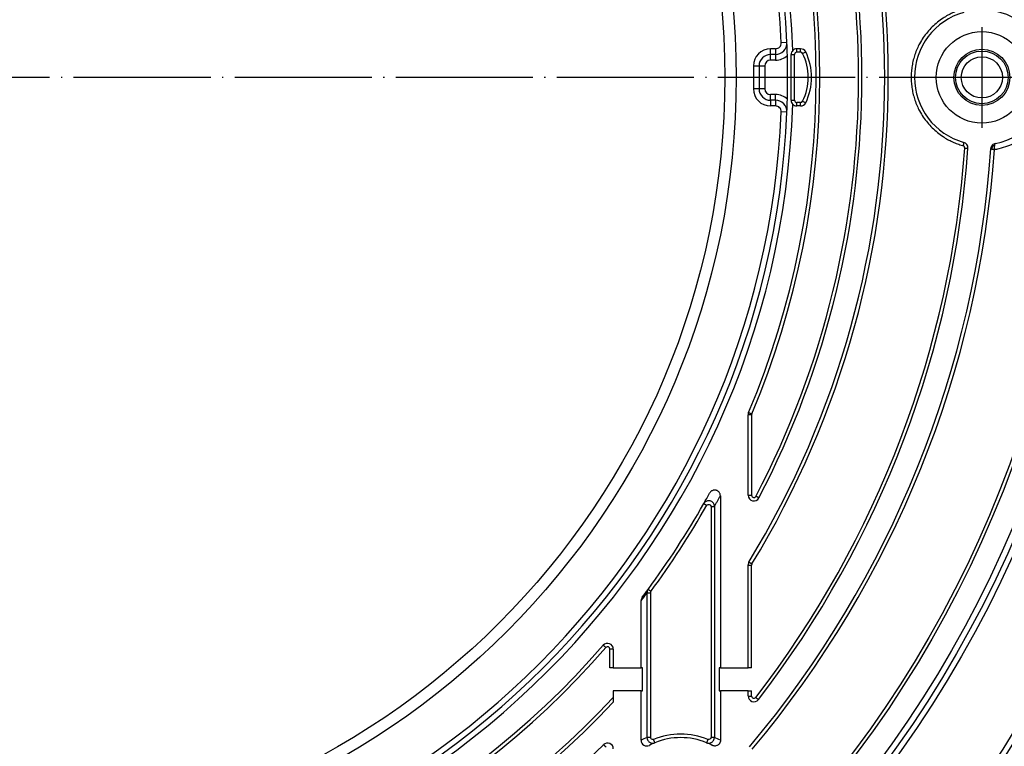
# Model space of a CAD drawing. Units: inches. Extents: x -909 to -623, y 176 to 865.
# Drawn here: x -768 to -682, y 252 to 316 of the extents above; entities that cross this region are included whole.
import ezdxf

# ---------------------------------------------------------------- set-up
doc = ezdxf.new("R2010")
doc.units = ezdxf.units.IN
doc.linetypes.add('DOT_CENTER', pattern=[14, 12, -1, 0, -1])
doc.layers.add('1', color=7, linetype='Continuous')

# ---------------------------------------------------------------- blocks, each defined once
blk = doc.blocks.new('Aufstockelement-mit-Falnsch-L200mm__3', base_point=(-897, 188))
at = {"color": 3, "linetype": 'Continuous'}
for p, q in [((-701.063, 314.042), (-701.563, 314.021)), ((-702.063, 313.5), (-702.5, 313.5)), ((-702.5, 313), (-702.5, 313.5)), ((-702.5, 312.5), (-702.5, 313)), ((-702.063, 313.5), (-702.063, 313)), ((-702.063, 313), (-702.063, 312.5)), ((-700.7, 313), (-700.4, 313)), ((-700.4, 309), (-700.4, 313)), ((-700.2, 313.2), (-700.2, 313.5)), ((-699.869, 313.2), (-700.2, 313.2)), ((-699.869, 313.2), (-699.869, 313.5)), ((-699.69, 313.089), (-699.421, 313.222)), ((-704, 312), (-703.5, 312)), ((-704, 312), (-704, 310)), ((-703.5, 312), (-703, 312)), ((-703, 312), (-703, 310)), ((-702.063, 312.5), (-702.5, 312.5)), ((-703.5, 310), (-704, 310)), ((-703, 310), (-703.5, 310)), ((-702.063, 309.5), (-702.5, 309.5)), ((-702.5, 309), (-702.5, 309.5)), ((-702.063, 309), (-702.063, 309.5)), ((-702.5, 309), (-702.5, 308.5)), ((-702.063, 309), (-702.063, 308.5)), ((-700.7, 309), (-700.4, 309)), ((-699.869, 308.8), (-700.2, 308.8)), ((-700.2, 308.5), (-700.2, 308.8)), ((-699.869, 308.5), (-699.869, 308.8)), ((-699.69, 308.911), (-699.421, 308.778)), ((-702.063, 308.5), (-702.5, 308.5)), ((-701.063, 307.958), (-701.563, 307.979)), ((-707.709, 273.477), (-707.709, 253.272)), ((-707.409, 273.477), (-707.409, 253.272)), ((-713.312, 265.922), (-713.312, 253.272)), ((-713.012, 265.922), (-713.012, 253.272))]:
    blk.add_line(p, q, dxfattribs=at)
at = {"color": 7, "linetype": 'Continuous'}
for p, q in [((-702.063, 313), (-702.5, 313)), ((-700.7, 309), (-700.7, 313)), ((-699.869, 313.5), (-700.2, 313.5)), ((-703.5, 312), (-703.5, 310)), ((-702.063, 309), (-702.5, 309)), ((-699.869, 308.5), (-700.2, 308.5)), ((-704.46, 274.456), (-704.46, 281.497)), ((-704.46, 259.36), (-704.46, 268.357)), ((-716.26, 261.004), (-716.26, 259.36)), ((-716.26, 259.36), (-716.553, 259.36)), ((-716.26, 259.36), (-713.832, 259.36)), ((-713.707, 259.36), (-713.832, 259.36)), ((-706.883, 259.36), (-707.009, 259.36)), ((-706.883, 259.36), (-704.46, 259.36)), ((-704.152, 259.36), (-704.46, 259.36)), ((-716.26, 257.36), (-716.26, 256.774)), ((-713.834, 257.36), (-716.26, 257.36)), ((-713.834, 257.36), (-713.708, 257.36)), ((-707.008, 257.36), (-706.882, 257.36)), ((-704.46, 257.36), (-706.882, 257.36)), ((-704.46, 256.901), (-704.46, 257.36)), ((-704.46, 257.36), (-704.152, 257.36)), ((-716.26, 256.774), (-716.26, 256.352))]:
    blk.add_line(p, q, dxfattribs=at)
for centre, radius in [((-774, 311), 123), ((-774, 311), 117.067), ((-774, 311), 116.5), ((-774, 311), 115.891), ((-774, 311), 114.567), ((-774, 311), 114), ((-774, 311), 113.391), ((-774, 311), 112.067), ((-774, 311), 111.5), ((-774, 311), 110.891), ((-774, 311), 109.5), ((-774, 311), 101.2), ((-774, 311), 98.7), ((-774, 311), 67.5), ((-684, 311), 4), ((-684, 311), 2.453)]:
    blk.add_circle(centre, radius, dxfattribs=at)
at = {"color": 3, "linetype": 'Continuous'}
for centre, radius in [((-774, 311), 109.983), ((-774, 311), 109), ((-774, 311), 101.7), ((-774, 311), 100.683), ((-774, 311), 98.41), ((-774, 311), 68.5), ((-684, 311), 2.302), ((-684, 311), 1.802)]:
    blk.add_circle(centre, radius, dxfattribs=at)
for centre, radius, start, end in [((-774, 311), 73.483, 1.83421, 358.16579), ((-774, 311), 72.5, 2.38802, 87.61198), ((-774, 311), 81.811, 328.66517, 31.33483), ((-774, 311), 79.21, 332.44611, 27.55389), ((-774, 311), 75.81, 337.15726, 22.84274), ((-702.063, 314), 0.5, 270, 2.38802), ((-702.5, 312), 1.5, 90, 180), ((-702.063, 314), 1.5, 270, 313.75501), ((-700.2, 313), 0.2, 90, 180), ((-699.869, 313), 0.2, 26.3878, 90), ((-703.9, 311), 4.7, 333.6122, 26.3878), ((-702.5, 312), 0.5, 90, 180), ((-702.5, 310), 1.5, 180, 270), ((-702.5, 310), 0.5, 180, 270), ((-702.063, 308), 1.5, 46.24499, 90), ((-700.2, 309), 0.2, 180, 270), ((-699.869, 309), 0.2, 270, 333.6122), ((-774, 311), 72.5, 272.38802, 357.61198), ((-702.063, 308), 0.5, 357.61198, 90), ((-774, 311), 91.311, 319.94805, 356.03714), ((-774, 311), 88.71, 322.31726, 356.00444), ((-703.951, 281.492), 0.2, 157.15203, 179.9921), ((-703.951, 274.451), 0.2, 179.99869, 332.44767), ((-774, 311), 75.8, 323.621, 330.41397), ((-703.951, 268.351), 0.2, 148.66093, 179.99256), ((-712.81, 265.922), 0.501, 143.64915, 179.95039), ((-712.811, 265.922), 0.2, 143.61952, 179.99852), ((-716.752, 260.997), 0.2, 0.00092, 138.86934), ((-774, 311), 75.811, 274.83076, 318.8641), ((-703.952, 256.895), 0.2, 179.99865, 322.31945), ((-774, 311), 79.211, 274.6469, 316.7974), ((-710.36, 247.36), 6.2, 67.48085, 112.51916), ((-710.855, 247.349), 6.412, 112.5238, 117.70397), ((-709.872, 247.335), 6.428, 62.25799, 67.47307)]:
    blk.add_arc(centre, radius, start, end, dxfattribs=at)
at = {"color": 7, "linetype": 'Continuous'}
for centre, radius, start, end in [((-774, 311), 73, 2.38802, 87.61198), ((-774, 311), 81.5, 328.66503, 31.33497), ((-774, 311), 79.5, 332.44626, 27.55374), ((-774, 311), 75.5, 337.15726, 22.84274), ((-684, 311), 5.9, 105.54395, 254.45605), ((-684, 311), 5.9, 281.58214, 78.41786), ((-702.063, 314), 1, 270, 2.38802), ((-774, 311), 73, 1.50442, 2.38802), ((-702.5, 312), 1, 90, 180), ((-774, 311), 73, 360, 1.50442), ((-700.2, 313), 0.5, 135.25124, 180), ((-700.2, 313), 0.5, 90, 135.25124), ((-699.869, 313), 0.5, 26.3878, 90), ((-703.9, 311), 5, 333.6122, 26.3878), ((-774, 311), 73, 358.49558, 360), ((-702.5, 310), 1, 180, 270), ((-702.063, 308), 1, 357.61198, 90), ((-774, 311), 73, 357.61198, 358.49558), ((-700.2, 309), 0.5, 180, 224.74876), ((-700.2, 309), 0.5, 224.74876, 270), ((-699.869, 309), 0.5, 270, 333.6122), ((-774, 311), 73, 272.38802, 357.61198), ((-685.715, 304.834), 0.5, 356.00488, 74.45605), ((-682.715, 304.73), 0.5, 101.58214, 138.82655), ((-774, 311), 91, 319.94795, 356.07095), ((-774, 311), 89, 322.31729, 356.00488), ((-682.715, 304.73), 0.5, 138.82654, 176.07095), ((-703.96, 281.497), 0.5, 157.15726, 180), ((-774, 311), 75.5, 330.41383, 331.2134), ((-703.96, 274.456), 0.5, 180, 332.44626), ((-774, 311), 75.5, 323.621, 330.41397), ((-703.96, 268.357), 0.5, 148.66503, 180), ((-713.328, 265.228), 0.501, 142.97245, 179.97217), ((-774, 311), 75.5, 322.96865, 323.621), ((-774, 311), 75.5, 274.83063, 318.86422), ((-716.76, 261.004), 0.5, 0, 138.86422), ((-703.96, 256.901), 0.5, 180, 322.31729), ((-774, 311), 79.5, 274.64678, 316.5758), ((-774, 311), 81.5, 274.47642, 314.27029), ((-716.76, 252.284), 0.5, 0, 134.27029), ((-713.336, 253.026), 0.5, 179.96543, 297.67941), ((-710.36, 247.36), 5.9, 112.52146, 117.71713), ((-710.36, 247.36), 5.9, 67.48085, 112.51916), ((-710.36, 247.36), 5.9, 62.24791, 67.48085)]:
    blk.add_arc(centre, radius, start, end, dxfattribs=at)
at = {"color": 3, "linetype": 'Continuous'}
for points, knots in [([(-682.908, 304.69), (-682.837, 304.703), (-682.695, 304.728), (-682.039, 304.875), (-680.973, 305.276), (-679.662, 306.189), (-678.615, 307.394), (-677.968, 308.676), (-677.646, 309.9), (-677.537, 311.16), (-677.714, 312.583), (-678.292, 314.07), (-679.216, 315.371), (-680.366, 316.344), (-681.619, 317.011), (-682.479, 317.21), (-682.908, 317.31)], [0, 0, 0, 0, 0.216476, 0.43335, 2.01437, 3.595621, 5.176524, 6.757655, 7.856368, 8.955122, 10.534383, 12.113529, 13.692552, 15.271322, 16.591448, 17.908727, 17.908727, 17.908727, 17.908727]), ([(-685.653, 316.973), (-685.659, 316.972), (-685.673, 316.968), (-685.836, 316.921), (-686.14, 316.822), (-686.574, 316.643), (-686.994, 316.431), (-687.438, 316.163), (-687.895, 315.829), (-688.353, 315.419), (-688.767, 314.968), (-689.136, 314.477), (-689.436, 313.98), (-689.676, 313.489), (-689.861, 313.012), (-690.007, 312.523), (-690.112, 312.023), (-690.175, 311.515), (-690.197, 311.003), (-690.176, 310.491), (-690.113, 309.983), (-690.008, 309.483), (-689.863, 308.994), (-689.678, 308.517), (-689.439, 308.025), (-689.139, 307.528), (-688.771, 307.037), (-688.357, 306.585), (-687.9, 306.175), (-687.442, 305.84), (-686.998, 305.571), (-686.577, 305.358), (-686.142, 305.178), (-685.837, 305.079), (-685.673, 305.032), (-685.659, 305.028), (-685.653, 305.027)], [0, 0, 0, 0, 0.020552, 0.041337, 0.509793, 0.978435, 1.447929, 1.918971, 2.533368, 3.14557, 3.757082, 4.369366, 4.983928, 5.496305, 6.006975, 6.516815, 7.026669, 7.537382, 8.049833, 8.562284, 9.072997, 9.582852, 10.092692, 10.603361, 11.115739, 11.730301, 12.342584, 12.954096, 13.566299, 14.180696, 14.653304, 15.124357, 15.594557, 16.064575, 16.08536, 16.105912, 16.105912, 16.105912, 16.105912]), ([(-685.581, 305.316), (-685.581, 305.316), (-685.581, 305.316), (-685.581, 305.315), (-685.581, 305.315), (-685.581, 305.314), (-685.581, 305.313), (-685.581, 305.31), (-685.582, 305.306), (-685.582, 305.301), (-685.584, 305.295), (-685.585, 305.288), (-685.587, 305.28), (-685.588, 305.272), (-685.591, 305.263), (-685.593, 305.253), (-685.596, 305.242), (-685.599, 305.229), (-685.602, 305.215), (-685.606, 305.2), (-685.61, 305.184), (-685.614, 305.167), (-685.619, 305.15), (-685.624, 305.129), (-685.631, 305.106), (-685.638, 305.079), (-685.646, 305.053), (-685.65, 305.035), (-685.653, 305.027)], [0, 0, 0, 0, 0.0001828, 0.0003656, 0.0008892, 0.0014699, 0.003068, 0.0053199, 0.0093869, 0.0147133, 0.0213307, 0.0280302, 0.035707, 0.0443292, 0.0538651, 0.0642824, 0.0755493, 0.0876336, 0.1026403, 0.1185472, 0.1352236, 0.1525389, 0.1703625, 0.1885638, 0.2162674, 0.2440568, 0.2715592, 0.2984016, 0.2984016, 0.2984016, 0.2984016]), ([(-682.874, 305.058), (-682.872, 305.081), (-682.867, 305.121), (-682.855, 305.171), (-682.841, 305.207), (-682.823, 305.216), (-682.815, 305.22)], [0, 0, 0, 0, 0.068778, 0.1212773, 0.1559218, 0.1797447, 0.1797447, 0.1797447, 0.1797447]), ([(-685.505, 304.819), (-685.505, 304.82), (-685.505, 304.825), (-685.504, 304.835), (-685.505, 304.849), (-685.507, 304.867), (-685.513, 304.892), (-685.523, 304.92), (-685.538, 304.945), (-685.553, 304.964), (-685.569, 304.981), (-685.588, 304.997), (-685.608, 305.009), (-685.626, 305.018), (-685.641, 305.023), (-685.649, 305.026), (-685.653, 305.027)], [0, 0, 0, 0, 0.0043352, 0.0143497, 0.0290898, 0.0477056, 0.0694902, 0.1035977, 0.1377076, 0.1553412, 0.1784174, 0.2061753, 0.2299161, 0.2499379, 0.2656902, 0.2764167, 0.2764167, 0.2764167, 0.2764167]), ([(-685.505, 304.819), (-685.496, 304.818), (-685.479, 304.817), (-685.452, 304.815), (-685.425, 304.813), (-685.401, 304.812), (-685.38, 304.81), (-685.363, 304.809), (-685.346, 304.808), (-685.33, 304.807), (-685.315, 304.806), (-685.301, 304.805), (-685.289, 304.804), (-685.278, 304.803), (-685.268, 304.803), (-685.259, 304.802), (-685.251, 304.801), (-685.243, 304.801), (-685.237, 304.8), (-685.232, 304.8), (-685.228, 304.8), (-685.224, 304.8), (-685.221, 304.799), (-685.219, 304.799), (-685.218, 304.799), (-685.217, 304.799), (-685.217, 304.799), (-685.216, 304.799), (-685.216, 304.799), (-685.216, 304.799)], [0, 0, 0, 0, 0.0264039, 0.0533641, 0.0805209, 0.1075148, 0.1252117, 0.1425144, 0.1593008, 0.1754483, 0.1908346, 0.2053375, 0.2170076, 0.2278844, 0.2379378, 0.2471375, 0.2554535, 0.2628558, 0.2693141, 0.2742143, 0.2784078, 0.2819058, 0.2847195, 0.2868674, 0.2883705, 0.2888635, 0.2890593, 0.2894818, 0.2895421, 0.2895421, 0.2895421, 0.2895421]), ([(-683.214, 304.765), (-683.212, 304.762), (-683.208, 304.754), (-683.188, 304.748), (-683.161, 304.739), (-683.138, 304.734), (-683.124, 304.731)], [0, 0, 0, 0, 0.00845576, 0.02651008, 0.05678613, 0.09753364, 0.09753364, 0.09753364, 0.09753364]), ([(-683.071, 304.984), (-683.079, 304.965), (-683.094, 304.926), (-683.112, 304.864), (-683.124, 304.799), (-683.124, 304.754), (-683.124, 304.731)], [0, 0, 0, 0, 0.0606767, 0.1267494, 0.1923405, 0.2601146, 0.2601146, 0.2601146, 0.2601146]), ([(-683.124, 304.731), (-683.108, 304.728), (-683.073, 304.721), (-683.02, 304.711), (-682.964, 304.7), (-682.927, 304.693), (-682.908, 304.69)], [0, 0, 0, 0, 0.0504933, 0.1064834, 0.1626227, 0.2205111, 0.2205111, 0.2205111, 0.2205111]), ([(-683.071, 304.984), (-683.077, 304.994), (-683.086, 305.01), (-683.096, 305.032), (-683.099, 305.049), (-683.094, 305.056), (-683.091, 305.059)], [0, 0, 0, 0, 0.03315472, 0.0561859, 0.07138186, 0.08237729, 0.08237729, 0.08237729, 0.08237729]), ([(-683.071, 304.984), (-683.058, 304.992), (-683.028, 305.009), (-682.981, 305.03), (-682.928, 305.047), (-682.893, 305.054), (-682.874, 305.058)], [0, 0, 0, 0, 0.0468449, 0.1026723, 0.1557093, 0.2115775, 0.2115775, 0.2115775, 0.2115775]), ([(-682.908, 304.69), (-682.904, 304.722), (-682.898, 304.785), (-682.89, 304.88), (-682.883, 304.971), (-682.877, 305.03), (-682.874, 305.058)], [0, 0, 0, 0, 0.0969012, 0.1920663, 0.2856631, 0.3696049, 0.3696049, 0.3696049, 0.3696049]), ([(-704.151, 281.492), (-704.16, 281.492), (-704.178, 281.492), (-704.207, 281.493), (-704.235, 281.493), (-704.261, 281.493), (-704.283, 281.493), (-704.301, 281.493), (-704.319, 281.493), (-704.336, 281.493), (-704.353, 281.493), (-704.368, 281.494), (-704.381, 281.494), (-704.393, 281.494), (-704.404, 281.494), (-704.414, 281.494), (-704.423, 281.495), (-704.431, 281.495), (-704.438, 281.495), (-704.444, 281.495), (-704.448, 281.495), (-704.452, 281.496), (-704.455, 281.496), (-704.457, 281.496), (-704.459, 281.496), (-704.46, 281.496), (-704.46, 281.496), (-704.46, 281.496), (-704.46, 281.497), (-704.46, 281.497)], [0, 0, 0, 0, 0.027427, 0.0556692, 0.0843342, 0.11303, 0.1319402, 0.1504986, 0.1685616, 0.1859858, 0.2026276, 0.2183435, 0.2310075, 0.2428181, 0.2537396, 0.2637361, 0.2727719, 0.2808111, 0.2878181, 0.2931307, 0.2976727, 0.3014578, 0.3044996, 0.3068209, 0.3084477, 0.3089837, 0.3091973, 0.3096972, 0.3097686, 0.3097686, 0.3097686, 0.3097686]), ([(-704.421, 281.691), (-704.418, 281.689), (-704.411, 281.686), (-704.401, 281.682), (-704.387, 281.676), (-704.365, 281.667), (-704.336, 281.655), (-704.292, 281.636), (-704.246, 281.617), (-704.191, 281.593), (-704.156, 281.579), (-704.135, 281.57)], [0, 0, 0, 0, 0.0109572, 0.0219143, 0.0341084, 0.0565608, 0.0916053, 0.1303239, 0.1972271, 0.2431737, 0.310477, 0.310477, 0.310477, 0.310477]), ([(-704.151, 281.492), (-704.151, 280.941), (-704.151, 279.768), (-704.151, 278.007), (-704.151, 276.212), (-704.151, 275.038), (-704.151, 274.451)], [0, 0, 0, 0, 1.65421, 3.520634, 5.28092, 7.041189, 7.041189, 7.041189, 7.041189]), ([(-707.409, 273.477), (-707.366, 273.553), (-707.279, 273.706), (-707.15, 273.938), (-707.02, 274.17), (-706.934, 274.326), (-706.891, 274.405)], [0, 0, 0, 0, 0.263416, 0.528458, 0.794787, 1.062804, 1.062804, 1.062804, 1.062804]), ([(-704.46, 274.456), (-704.46, 274.456), (-704.46, 274.456), (-704.46, 274.456), (-704.46, 274.456), (-704.459, 274.456), (-704.457, 274.455), (-704.455, 274.455), (-704.451, 274.455), (-704.445, 274.455), (-704.438, 274.454), (-704.43, 274.454), (-704.42, 274.454), (-704.409, 274.453), (-704.397, 274.453), (-704.383, 274.453), (-704.369, 274.453), (-704.353, 274.452), (-704.337, 274.452), (-704.319, 274.452), (-704.301, 274.452), (-704.283, 274.452), (-704.261, 274.452), (-704.235, 274.451), (-704.207, 274.451), (-704.179, 274.451), (-704.16, 274.451), (-704.151, 274.451)], [0, 0, 0, 0, 0.0000473, 0.0003782, 0.0007024, 0.0013495, 0.0029788, 0.0053004, 0.0095182, 0.0150627, 0.0219664, 0.0302323, 0.0398925, 0.0508905, 0.0631698, 0.0766736, 0.0913455, 0.1070394, 0.1236583, 0.1410592, 0.159099, 0.1776345, 0.1965227, 0.2251884, 0.2538313, 0.2820641, 0.3094991, 0.3094991, 0.3094991, 0.3094991]), ([(-703.517, 274.225), (-703.52, 274.226), (-703.526, 274.23), (-703.54, 274.237), (-703.562, 274.248), (-703.593, 274.264), (-703.626, 274.282), (-703.655, 274.297), (-703.69, 274.315), (-703.729, 274.335), (-703.761, 274.352), (-703.774, 274.359)], [0, 0, 0, 0, 0.0101121, 0.0202241, 0.0473133, 0.0841978, 0.1248375, 0.158866, 0.1820171, 0.2455491, 0.2895295, 0.2895295, 0.2895295, 0.2895295]), ([(-707.409, 273.477), (-707.411, 273.511), (-707.416, 273.585), (-707.457, 273.698), (-707.53, 273.81), (-707.641, 273.905), (-707.781, 273.966), (-707.932, 273.982), (-708.075, 273.954), (-708.194, 273.893), (-708.285, 273.815), (-708.325, 273.752), (-708.344, 273.723)], [0, 0, 0, 0, 0.103387, 0.222038, 0.355359, 0.500783, 0.652972, 0.805084, 0.950318, 1.083427, 1.201919, 1.305229, 1.305229, 1.305229, 1.305229]), ([(-708.344, 273.723), (-708.341, 273.722), (-708.334, 273.718), (-708.319, 273.709), (-708.297, 273.697), (-708.265, 273.679), (-708.226, 273.657), (-708.182, 273.631), (-708.133, 273.604), (-708.1, 273.585), (-708.083, 273.575)], [0, 0, 0, 0, 0.011418, 0.022836, 0.0505591, 0.087868, 0.133329, 0.1851951, 0.241473, 0.3, 0.3, 0.3, 0.3]), ([(-708.083, 273.575), (-708.041, 273.611), (-707.955, 273.683), (-707.767, 273.634), (-707.728, 273.528), (-707.709, 273.477)], [0, 0, 0, 0, 0.1577488, 0.3241002, 0.4817561, 0.4817561, 0.4817561, 0.4817561]), ([(-707.709, 273.477), (-707.694, 273.477), (-707.663, 273.477), (-707.619, 273.477), (-707.576, 273.477), (-707.537, 273.477), (-707.501, 273.477), (-707.471, 273.477), (-707.447, 273.477), (-707.428, 273.477), (-707.416, 273.477), (-707.411, 273.477), (-707.409, 273.477)], [0, 0, 0, 0, 0.0461541, 0.0912096, 0.1340936, 0.1737845, 0.2093371, 0.2399052, 0.2647612, 0.2833132, 0.2951189, 0.2998972, 0.2998972, 0.2998972, 0.2998972]), ([(-704.46, 268.357), (-704.46, 268.357), (-704.46, 268.357), (-704.46, 268.356), (-704.46, 268.356), (-704.459, 268.356), (-704.457, 268.356), (-704.455, 268.356), (-704.451, 268.355), (-704.445, 268.355), (-704.438, 268.355), (-704.43, 268.354), (-704.42, 268.354), (-704.409, 268.354), (-704.397, 268.353), (-704.384, 268.353), (-704.368, 268.353), (-704.35, 268.352), (-704.33, 268.352), (-704.309, 268.352), (-704.287, 268.352), (-704.262, 268.352), (-704.236, 268.351), (-704.207, 268.351), (-704.179, 268.351), (-704.161, 268.351), (-704.151, 268.351)], [0, 0, 0, 0, 0.0000493, 0.0003941, 0.0007207, 0.0013709, 0.0030025, 0.0053241, 0.0095395, 0.015079, 0.0219753, 0.0302315, 0.0398796, 0.0508634, 0.0631265, 0.0766126, 0.0912651, 0.1101888, 0.1304023, 0.151659, 0.1737125, 0.1963161, 0.2249527, 0.2535661, 0.2817649, 0.3091583, 0.3091583, 0.3091583, 0.3091583]), ([(-704.387, 268.617), (-704.385, 268.615), (-704.379, 268.612), (-704.364, 268.603), (-704.34, 268.588), (-704.306, 268.567), (-704.265, 268.542), (-704.218, 268.514), (-704.171, 268.485), (-704.138, 268.465), (-704.122, 268.455)], [0, 0, 0, 0, 0.0069246, 0.0219141, 0.0527241, 0.0916046, 0.1429387, 0.1972258, 0.2542214, 0.3104752, 0.3104752, 0.3104752, 0.3104752]), ([(-704.152, 259.36), (-704.152, 260.11), (-704.152, 261.608), (-704.152, 263.856), (-704.152, 266.103), (-704.151, 267.602), (-704.151, 268.351)], [0, 0, 0, 0, 2.24766, 4.495355, 6.743084, 8.990841, 8.990841, 8.990841, 8.990841]), ([(-713.829, 265.228), (-713.785, 265.287), (-713.697, 265.404), (-713.567, 265.578), (-713.438, 265.751), (-713.354, 265.865), (-713.312, 265.922)], [0, 0, 0, 0, 0.2194183, 0.4396829, 0.6523299, 0.8657112, 0.8657112, 0.8657112, 0.8657112]), ([(-713.312, 265.922), (-713.31, 265.922), (-713.304, 265.922), (-713.293, 265.922), (-713.274, 265.922), (-713.25, 265.922), (-713.219, 265.922), (-713.184, 265.922), (-713.145, 265.922), (-713.102, 265.922), (-713.057, 265.922), (-713.027, 265.922), (-713.012, 265.922)], [0, 0, 0, 0, 0.0048521, 0.0167002, 0.035275, 0.0601422, 0.0907152, 0.1262697, 0.1659614, 0.208846, 0.2539024, 0.3000581, 0.3000581, 0.3000581, 0.3000581]), ([(-712.973, 266.041), (-712.988, 266.053), (-713.019, 266.075), (-713.056, 266.103), (-713.087, 266.126), (-713.113, 266.145), (-713.143, 266.167), (-713.171, 266.187), (-713.191, 266.202), (-713.205, 266.212), (-713.211, 266.217), (-713.214, 266.219)], [0, 0, 0, 0, 0.058527, 0.1148049, 0.1387574, 0.173298, 0.212132, 0.2498311, 0.277164, 0.288582, 0.3, 0.3, 0.3, 0.3]), ([(-716.903, 261.128), (-716.917, 261.141), (-716.946, 261.166), (-716.988, 261.202), (-717.029, 261.238), (-717.065, 261.27), (-717.095, 261.296), (-717.117, 261.315), (-717.13, 261.326), (-717.135, 261.331), (-717.137, 261.333)], [0, 0, 0, 0, 0.0563812, 0.1132497, 0.1678659, 0.2188713, 0.2582111, 0.2885622, 0.3035517, 0.3104764, 0.3104764, 0.3104764, 0.3104764]), ([(-716.553, 259.36), (-716.553, 259.497), (-716.553, 259.77), (-716.553, 260.179), (-716.553, 260.588), (-716.553, 260.86), (-716.553, 260.997)], [0, 0, 0, 0, 0.409115, 0.818231, 1.227348, 1.636467, 1.636467, 1.636467, 1.636467]), ([(-716.26, 261.004), (-716.26, 261.004), (-716.26, 261.004), (-716.261, 261.003), (-716.261, 261.003), (-716.262, 261.003), (-716.263, 261.003), (-716.266, 261.002), (-716.27, 261.002), (-716.275, 261.002), (-716.281, 261.001), (-716.289, 261.001), (-716.298, 261), (-716.308, 261), (-716.32, 261), (-716.332, 260.999), (-716.347, 260.999), (-716.364, 260.999), (-716.382, 260.998), (-716.402, 260.998), (-716.423, 260.998), (-716.446, 260.997), (-716.472, 260.997), (-716.499, 260.997), (-716.526, 260.997), (-716.544, 260.997), (-716.553, 260.997)], [0, 0, 0, 0, 0.0000524, 0.0004191, 0.0007358, 0.001361, 0.0029095, 0.0051008, 0.0090651, 0.0142609, 0.0207172, 0.0284369, 0.0374471, 0.0476996, 0.0591458, 0.0717374, 0.0854256, 0.1031268, 0.1220715, 0.1420439, 0.1628285, 0.1842094, 0.2114235, 0.2387772, 0.2659068, 0.2924488, 0.2924488, 0.2924488, 0.2924488]), ([(-704.46, 256.901), (-704.46, 256.901), (-704.46, 256.901), (-704.46, 256.901), (-704.46, 256.901), (-704.459, 256.9), (-704.457, 256.9), (-704.455, 256.9), (-704.451, 256.899), (-704.445, 256.899), (-704.438, 256.899), (-704.43, 256.898), (-704.42, 256.898), (-704.409, 256.897), (-704.397, 256.897), (-704.384, 256.897), (-704.368, 256.896), (-704.35, 256.896), (-704.33, 256.896), (-704.309, 256.895), (-704.287, 256.895), (-704.263, 256.895), (-704.236, 256.895), (-704.208, 256.895), (-704.18, 256.895), (-704.161, 256.895), (-704.152, 256.895)], [0, 0, 0, 0, 0.0000528, 0.0004221, 0.0007531, 0.0014092, 0.0030446, 0.0053662, 0.0095768, 0.0151065, 0.0219886, 0.030226, 0.0398509, 0.0508073, 0.0630393, 0.0764909, 0.0911062, 0.1099823, 0.1301463, 0.1513529, 0.1733569, 0.1959129, 0.2244952, 0.2530646, 0.2812351, 0.3086204, 0.3086204, 0.3086204, 0.3086204]), ([(-704.152, 256.895), (-704.152, 256.933), (-704.152, 257.011), (-704.152, 257.127), (-704.152, 257.244), (-704.152, 257.322), (-704.152, 257.36)], [0, 0, 0, 0, 0.1164531, 0.2329063, 0.3493596, 0.465813, 0.465813, 0.465813, 0.465813]), ([(-703.794, 256.772), (-703.78, 256.761), (-703.751, 256.739), (-703.709, 256.707), (-703.669, 256.676), (-703.634, 256.649), (-703.605, 256.626), (-703.584, 256.61), (-703.572, 256.601), (-703.566, 256.597), (-703.565, 256.595)], [0, 0, 0, 0, 0.0539272, 0.1075139, 0.1585762, 0.2053352, 0.241873, 0.2693106, 0.2831501, 0.2895353, 0.2895353, 0.2895353, 0.2895353]), ([(-716.893, 252.419), (-716.906, 252.433), (-716.932, 252.46), (-716.971, 252.5), (-717.009, 252.539), (-717.043, 252.573), (-717.071, 252.602), (-717.091, 252.622), (-717.103, 252.635), (-717.108, 252.64), (-717.109, 252.642)], [0, 0, 0, 0, 0.0567027, 0.1132488, 0.1686024, 0.2188691, 0.2589067, 0.2885589, 0.3035483, 0.3104728, 0.3104728, 0.3104728, 0.3104728]), ([(-713.012, 253.272), (-713.027, 253.272), (-713.057, 253.272), (-713.102, 253.272), (-713.145, 253.272), (-713.184, 253.272), (-713.219, 253.272), (-713.25, 253.272), (-713.274, 253.272), (-713.293, 253.272), (-713.304, 253.272), (-713.31, 253.272), (-713.312, 253.272)], [0, 0, 0, 0, 0.0461541, 0.0912096, 0.1340936, 0.1737845, 0.2093372, 0.2399054, 0.2647616, 0.2833141, 0.2951206, 0.2999004, 0.2999004, 0.2999004, 0.2999004]), ([(-713.312, 253.272), (-713.3, 253.196), (-713.276, 253.033), (-713.099, 252.841), (-712.853, 252.75), (-712.694, 252.791), (-712.62, 252.811)], [0, 0, 0, 0, 0.2272924, 0.4857173, 0.743247, 0.9689959, 0.9689959, 0.9689959, 0.9689959]), ([(-712.735, 253.088), (-712.804, 253.084), (-712.941, 253.078), (-712.988, 253.208), (-713.012, 253.272)], [0, 0, 0, 0, 0.1853106, 0.3705851, 0.3705851, 0.3705851, 0.3705851]), ([(-712.62, 252.811), (-712.622, 252.814), (-712.624, 252.821), (-712.631, 252.837), (-712.641, 252.86), (-712.655, 252.894), (-712.672, 252.936), (-712.693, 252.985), (-712.714, 253.037), (-712.729, 253.072), (-712.735, 253.088)], [0, 0, 0, 0, 0.011418, 0.022836, 0.0505591, 0.087868, 0.133329, 0.1851951, 0.2496825, 0.3, 0.3, 0.3, 0.3]), ([(-708.101, 252.811), (-708.027, 252.791), (-707.868, 252.75), (-707.624, 252.842), (-707.446, 253.033), (-707.421, 253.196), (-707.409, 253.272)], [0, 0, 0, 0, 0.2246929, 0.4818714, 0.740414, 0.9674642, 0.9674642, 0.9674642, 0.9674642]), ([(-707.986, 253.088), (-707.993, 253.07), (-708.008, 253.034), (-708.029, 252.983), (-708.049, 252.936), (-708.066, 252.894), (-708.08, 252.86), (-708.09, 252.837), (-708.096, 252.821), (-708.099, 252.814), (-708.101, 252.811)], [0, 0, 0, 0, 0.0583687, 0.1148049, 0.1665602, 0.212132, 0.2494157, 0.277164, 0.288582, 0.3, 0.3, 0.3, 0.3]), ([(-707.709, 253.272), (-707.733, 253.208), (-707.779, 253.078), (-707.917, 253.084), (-707.986, 253.088)], [0, 0, 0, 0, 0.1852769, 0.3705888, 0.3705888, 0.3705888, 0.3705888]), ([(-707.409, 253.272), (-707.411, 253.272), (-707.416, 253.272), (-707.428, 253.272), (-707.447, 253.272), (-707.471, 253.272), (-707.501, 253.272), (-707.537, 253.272), (-707.576, 253.272), (-707.619, 253.272), (-707.663, 253.272), (-707.694, 253.272), (-707.709, 253.272)], [0, 0, 0, 0, 0.0047794, 0.0165857, 0.035138, 0.0599942, 0.0905624, 0.126115, 0.1658059, 0.2086899, 0.2537454, 0.2998995, 0.2998995, 0.2998995, 0.2998995])]:
    blk.add_open_spline(points, degree=3, knots=knots, dxfattribs=at)
at = {"color": 7, "linetype": 'Continuous'}
for points, knots in [([(-706.891, 274.405), (-706.894, 274.446), (-706.899, 274.515), (-706.936, 274.619), (-706.986, 274.704), (-707.067, 274.791), (-707.16, 274.853), (-707.267, 274.891), (-707.379, 274.908), (-707.496, 274.898), (-707.609, 274.857), (-707.692, 274.806), (-707.77, 274.736), (-707.808, 274.678), (-707.83, 274.643)], [0, 0, 0, 0, 0.123032, 0.207005, 0.330225, 0.41431, 0.563971, 0.65833, 0.75266, 0.902313, 1.006028, 1.109761, 1.193932, 1.317192, 1.317192, 1.317192, 1.317192]), ([(-706.891, 274.405), (-706.89, 273.166), (-706.889, 270.659), (-706.888, 266.915), (-706.886, 263.138), (-706.884, 260.631), (-706.883, 259.36)], [0, 0, 0, 0, 3.71458, 7.522305, 11.233421, 15.044251, 15.044251, 15.044251, 15.044251]), ([(-713.832, 259.36), (-713.832, 259.852), (-713.832, 260.83), (-713.831, 262.3), (-713.83, 263.764), (-713.829, 264.742), (-713.829, 265.228)], [0, 0, 0, 0, 1.475779, 2.933917, 4.408896, 5.867888, 5.867888, 5.867888, 5.867888]), ([(-713.708, 257.36), (-713.708, 257.527), (-713.708, 257.86), (-713.707, 258.36), (-713.707, 258.86), (-713.707, 259.194), (-713.707, 259.36)], [0, 0, 0, 0, 0.499998, 0.999997, 1.499998, 2, 2, 2, 2]), ([(-707.009, 259.36), (-707.009, 259.194), (-707.009, 258.86), (-707.009, 258.36), (-707.008, 257.86), (-707.008, 257.527), (-707.008, 257.36)], [0, 0, 0, 0, 0.500002, 1.000004, 1.500003, 2, 2, 2, 2]), ([(-713.836, 253.026), (-713.836, 253.39), (-713.836, 254.112), (-713.835, 255.197), (-713.834, 256.278), (-713.834, 257.001), (-713.834, 257.36)], [0, 0, 0, 0, 1.090532, 2.166989, 3.254511, 4.334003, 4.334003, 4.334003, 4.334003]), ([(-706.882, 257.36), (-706.882, 257.001), (-706.882, 256.278), (-706.881, 255.196), (-706.88, 254.11), (-706.88, 253.387), (-706.88, 253.024)], [0, 0, 0, 0, 1.078778, 2.168231, 3.246181, 4.336438, 4.336438, 4.336438, 4.336438]), ([(-706.88, 253.024), (-706.881, 252.999), (-706.883, 252.954), (-706.898, 252.885), (-706.92, 252.824), (-706.959, 252.748), (-707.022, 252.667), (-707.112, 252.597), (-707.222, 252.544), (-707.326, 252.523), (-707.421, 252.524), (-707.487, 252.534), (-707.552, 252.553), (-707.593, 252.572), (-707.613, 252.582)], [0, 0, 0, 0, 0.075444, 0.134801, 0.210079, 0.269343, 0.391366, 0.513416, 0.607684, 0.757152, 0.824593, 0.892056, 0.95913, 1.026224, 1.026224, 1.026224, 1.026224])]:
    blk.add_open_spline(points, degree=3, knots=knots, dxfattribs=at)
at = {"layer": '1', "color": 2, "linetype": 'DOT_CENTER'}
for p, q in [((-684, 315.4), (-684, 306.6)), ((-638.7, 311), (-909.3, 311)), ((-679.6, 311), (-688.4, 311))]:
    blk.add_line(p, q, dxfattribs=at)
blk = doc.blocks.new('HL8500-Aufstockelement-200mm-Zeichnung__4', base_point=(-897, 188))
blk.add_blockref('Aufstockelement-mit-Falnsch-L200mm__3', (-897, 188))
blk = doc.blocks.new('Vordans2', base_point=(-774, 311))
blk.add_blockref('HL8500-Aufstockelement-200mm-Zeichnung__4', (-897, 188))

msp = doc.modelspace()

# ---------------------------------------------------------------- block references
msp.add_blockref('Vordans2', (-774, 311))

doc.saveas('drawing.dxf')
